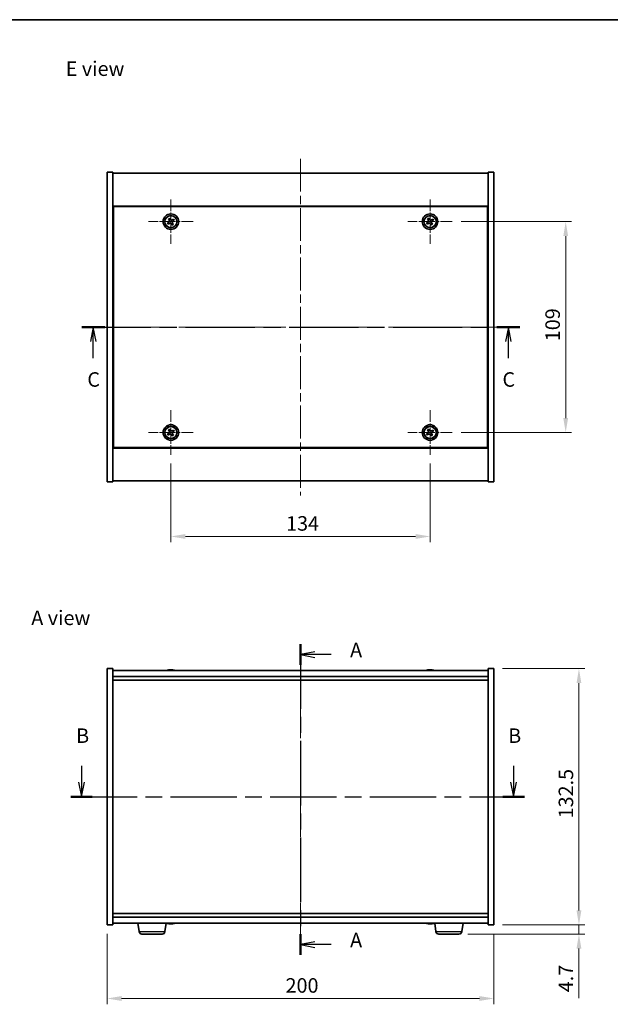
# Model space of a CAD drawing. Units: millimetres. Extents: x 43 to 5968, y 24 to 867.
# Drawn here: x 1525 to 1830, y 358 to 867 of the extents above; entities that cross this region are included whole.
import ezdxf

# ---------------------------------------------------------------- set-up
doc = ezdxf.new("R2010")
doc.units = ezdxf.units.MM
doc.header["$LTSCALE"] = 3
doc.linetypes.add('CHAIN', pattern=[0.3543, 0.2362, -0.0295, 0.0591, -0.0295])
doc.layers.get('Defpoints').update_dxf_attribs({"lineweight": 25})
for name, color, linetype, lineweight in [('Border (ISO)', 7, 'Continuous', 35), ('Dimension (ISO)', 7, 'Continuous', 18), ('Dimension (ISO) @ 1', 7, 'Continuous', 18), ('Section Line (ISO)', 7, 'CHAIN', 25), ('Symbol (ISO)', 7, 'Continuous', 18), ('Visible (ISO)', 7, 'Continuous', 35), ('Visible Narrow (ISO)', 7, 'Continuous', 25)]:
    doc.layers.add(name, color=color, linetype=linetype, lineweight=lineweight)
doc.layers.add('Center Mark (ISO)', color=7, linetype='Continuous', lineweight=18, true_color=0x80ffff)
doc.layers.add('Centerline (ISO)', color=7, linetype='Continuous', lineweight=18, true_color=0x80ffff)
doc.styles.add('Note Text (TK)', font='txt')
doc.dimstyles.new('Default - Method 1b (TK)', dxfattribs={"dimscale": 3, "dimtxt": 2.5, "dimasz": 2.5, "dimexe": 1, "dimexo": 1.5, "dimgap": 1, "dimtad": 1, "dimtoh": 1, "dimrnd": 1e-08, "dimdsep": 46, "dimtxsty": 'Note Text (TK)', "dimcen": 0.09, "dimdle": 5, "dimclrd": 100, "dimclre": 100, "dimclrt": 7, "dimadec": 1, "dimazin": 1, "dimtfac": 1, "dimtmove": 0, "dimatfit": 3, "dimfxl": 0, "dimtolj": 1, "dimlwd": -1, "dimlwe": -1, "dimarcsym": 0})

# ---------------------------------------------------------------- blocks, each defined once
blk = doc.blocks.new('図面枠 tk図枠')
at = {"layer": 'Border (ISO)'}
blk.add_line((14.5, 289), (405.5, 289), dxfattribs=at)
blk = doc.blocks.new('2dTransSection0')
at = {"layer": 'Section Line (ISO)', "linetype": 'CHAIN', "ltscale": 15.670743}
blk.add_line((162.35, 181.39), (162.35, 127.87), dxfattribs=at)
at = {"layer": 'Section Line (ISO)', "linetype": 'Continuous', "lineweight": 50}
for p, q in [((162.35, 181.39), (162.35, 177.84)), ((162.35, 131.42), (162.35, 127.87))]:
    blk.add_line(p, q, dxfattribs=at)
at = {"layer": 'Section Line (ISO)', "linetype": 'Continuous'}
for p, q in [((164.85, 180.11), (162.35, 179.61)), ((164.85, 179.61), (162.35, 179.61)), ((162.35, 179.61), (164.85, 179.11)), ((167.65, 179.61), (164.85, 179.61)), ((164.85, 130.14), (162.35, 129.64)), ((164.85, 129.64), (162.35, 129.64)), ((162.35, 129.64), (164.85, 129.14)), ((167.65, 129.64), (164.85, 129.64))]:
    blk.add_line(p, q, dxfattribs=at)
at = {"layer": 'Section Line (ISO)', "char_height": 2.5, "attachment_point": 7, "style": 'Note Text (TK)'}
for insert in [(170.9, 178.37), (170.9, 128.4)]:
    blk.add_mtext('A', dxfattribs=dict(at, insert=insert))
blk = doc.blocks.new('2dTransSection1')
at = {"layer": 'Section Line (ISO)', "linetype": 'Continuous'}
for p, q in [((124.6, 160.44), (124.6, 157.61)), ((199.07, 160.44), (199.07, 157.61)), ((124.1, 157.61), (124.6, 155.11)), ((124.6, 157.61), (124.6, 155.11)), ((124.6, 155.11), (125.1, 157.61)), ((198.57, 157.61), (199.07, 155.11)), ((199.07, 157.61), (199.07, 155.11)), ((199.07, 155.11), (199.57, 157.61))]:
    blk.add_line(p, q, dxfattribs=at)
at = {"layer": 'Section Line (ISO)', "linetype": 'CHAIN', "ltscale": 16.168648}
blk.add_line((122.74, 155.11), (200.94, 155.11), dxfattribs=at)
at = {"layer": 'Section Line (ISO)', "linetype": 'Continuous', "lineweight": 50}
for p, q in [((122.74, 155.11), (126.47, 155.11)), ((197.21, 155.11), (200.94, 155.11))]:
    blk.add_line(p, q, dxfattribs=at)
at = {"layer": 'Section Line (ISO)', "char_height": 2.5, "attachment_point": 7, "style": 'Note Text (TK)'}
for insert in [(123.68, 163.61), (198.15, 163.61)]:
    blk.add_mtext('B', dxfattribs=dict(at, insert=insert))
blk = doc.blocks.new('2dTransSection2')
at = {"layer": 'Section Line (ISO)', "linetype": 'CHAIN', "ltscale": 16.829458}
blk.add_line((124.65, 236.04), (200.16, 236.04), dxfattribs=at)
at = {"layer": 'Section Line (ISO)', "linetype": 'Continuous', "lineweight": 50}
for p, q in [((124.65, 236.04), (128.61, 236.04)), ((196.2, 236.04), (200.16, 236.04))]:
    blk.add_line(p, q, dxfattribs=at)
at = {"layer": 'Section Line (ISO)', "linetype": 'Continuous'}
for p, q in [((126.63, 236.04), (126.13, 233.54)), ((126.63, 233.54), (126.63, 236.04)), ((127.13, 233.54), (126.63, 236.04)), ((198.18, 236.04), (197.68, 233.54)), ((198.18, 233.54), (198.18, 236.04)), ((198.68, 233.54), (198.18, 236.04)), ((126.63, 230.66), (126.63, 233.54)), ((198.18, 230.66), (198.18, 233.54))]:
    blk.add_line(p, q, dxfattribs=at)
at = {"layer": 'Section Line (ISO)', "char_height": 2.5, "attachment_point": 7, "style": 'Note Text (TK)'}
for insert in [(125.61, 224.98), (197.16, 224.98)]:
    blk.add_mtext('C', dxfattribs=dict(at, insert=insert))
blk = doc.blocks.new('*D26')
at = {"layer": 'Defpoints', "color": 0, "transparency": 16777216}
for p in [(1570.05, 399.07), (1770.05, 399.07), (1770.05, 361.07)]:
    blk.add_point(p, dxfattribs=at)
at = {"layer": 'Dimension (ISO)', "color": 100, "transparency": 16777216}
for p, q in [((1570.05, 394.57), (1570.05, 358.07)), ((1770.05, 394.57), (1770.05, 358.07)), ((1577.55, 361.07), (1762.55, 361.07))]:
    blk.add_line(p, q, dxfattribs=at)
for points in [[(1577.55, 362.32), (1577.55, 359.82), (1570.05, 361.07)], [(1762.55, 362.32), (1762.55, 359.82), (1770.05, 361.07)]]:
    blk.add_solid(points, dxfattribs=at)
at = {"layer": 'Dimension (ISO)', "color": 7, "transparency": 16777216, "insert": (1662.33, 367.82), "char_height": 7.5, "attachment_point": 4, "style": 'Note Text (TK)'}
blk.add_mtext('\\A1;200', dxfattribs=at)
blk = doc.blocks.new('*D27')
at = {"layer": 'Defpoints', "color": 0, "transparency": 16777216}
for p in [(1770.05, 531.57), (1770.05, 399.07), (1814.03, 399.07)]:
    blk.add_point(p, dxfattribs=at)
at = {"layer": 'Dimension (ISO)', "color": 100, "transparency": 16777216}
for p, q in [((1774.55, 531.57), (1817.03, 531.57)), ((1814.03, 524.07), (1814.03, 406.57)), ((1774.55, 399.07), (1817.03, 399.07))]:
    blk.add_line(p, q, dxfattribs=at)
for points in [[(1812.78, 524.07), (1815.28, 524.07), (1814.03, 531.57)], [(1812.78, 406.57), (1815.28, 406.57), (1814.03, 399.07)]]:
    blk.add_solid(points, dxfattribs=at)
at = {"layer": 'Dimension (ISO)', "color": 7, "transparency": 16777216, "insert": (1807.28, 454.16), "char_height": 7.5, "attachment_point": 4, "rotation": 90, "style": 'Note Text (TK)'}
blk.add_mtext('\\A1;132.5', dxfattribs=at)
blk = doc.blocks.new('*D28')
at = {"layer": 'Defpoints', "color": 0, "transparency": 16777216}
for p in [(1770.05, 399.07), (1752, 394.37), (1814.03, 394.37)]:
    blk.add_point(p, dxfattribs=at)
at = {"layer": 'Dimension (ISO)', "color": 100, "transparency": 16777216}
for p, q in [((1814.03, 406.57), (1814.03, 414.07)), ((1774.55, 399.07), (1817.03, 399.07)), ((1814.03, 399.07), (1814.03, 394.37)), ((1756.5, 394.37), (1817.03, 394.37)), ((1814.03, 386.87), (1814.03, 361.31))]:
    blk.add_line(p, q, dxfattribs=at)
for points in [[(1812.78, 406.57), (1815.28, 406.57), (1814.03, 399.07)], [(1812.78, 386.87), (1815.28, 386.87), (1814.03, 394.37)]]:
    blk.add_solid(points, dxfattribs=at)
at = {"layer": 'Dimension (ISO)', "color": 7, "transparency": 16777216, "insert": (1807.28, 364.31), "char_height": 7.5, "attachment_point": 4, "rotation": 90, "style": 'Note Text (TK)'}
blk.add_mtext('\\A1;4.7', dxfattribs=at)
blk = doc.blocks.new('*D30')
at = {"layer": 'Defpoints', "color": 0, "transparency": 16777216}
for p in [(1603.05, 642.11), (1737.05, 642.11), (1737.05, 599.88)]:
    blk.add_point(p, dxfattribs=at)
at = {"layer": 'Dimension (ISO)', "color": 100, "transparency": 16777216}
for p, q in [((1603.05, 637.61), (1603.05, 596.88)), ((1737.05, 637.61), (1737.05, 596.88)), ((1610.55, 599.88), (1729.55, 599.88))]:
    blk.add_line(p, q, dxfattribs=at)
for points in [[(1610.55, 601.13), (1610.55, 598.63), (1603.05, 599.88)], [(1729.55, 601.13), (1729.55, 598.63), (1737.05, 599.88)]]:
    blk.add_solid(points, dxfattribs=at)
at = {"layer": 'Dimension (ISO)', "color": 7, "transparency": 16777216, "insert": (1662.61, 606.63), "char_height": 7.5, "attachment_point": 4, "style": 'Note Text (TK)'}
blk.add_mtext('\\A1;134', dxfattribs=at)
blk = doc.blocks.new('*D31')
at = {"layer": 'Defpoints', "color": 0, "transparency": 16777216}
for p in [(1748.55, 762.61), (1748.55, 653.61), (1807.18, 653.61)]:
    blk.add_point(p, dxfattribs=at)
at = {"layer": 'Dimension (ISO)', "color": 100, "transparency": 16777216}
for p, q in [((1753.05, 762.61), (1810.18, 762.61)), ((1807.18, 755.11), (1807.18, 661.11)), ((1753.05, 653.61), (1810.18, 653.61))]:
    blk.add_line(p, q, dxfattribs=at)
for points in [[(1805.93, 755.11), (1808.43, 755.11), (1807.18, 762.61)], [(1805.93, 661.11), (1808.43, 661.11), (1807.18, 653.61)]]:
    blk.add_solid(points, dxfattribs=at)
at = {"layer": 'Dimension (ISO)', "color": 7, "transparency": 16777216, "insert": (1800.43, 700.8), "char_height": 7.5, "attachment_point": 4, "rotation": 90, "style": 'Note Text (TK)'}
blk.add_mtext('\\A1;109', dxfattribs=at)

msp = doc.modelspace()

# ---------------------------------------------------------------- linework, layer by layer
at = {"layer": 'Center Mark (ISO)', "linetype": 'CHAIN', "ltscale": 8.519156}
for p, q in [((1603.0455, 774.1103), (1603.0455, 751.1103)), ((1737.0455, 774.1103), (1737.0455, 751.1103)), ((1614.5455, 762.6103), (1591.5455, 762.6103)), ((1748.5455, 762.6103), (1725.5455, 762.6103)), ((1603.0455, 665.1103), (1603.0455, 642.1103)), ((1737.0455, 665.1103), (1737.0455, 642.1103)), ((1614.5455, 653.6103), (1591.5455, 653.6103)), ((1748.5455, 653.6103), (1725.5455, 653.6103))]:
    msp.add_line(p, q, dxfattribs=at)
at = {"layer": 'Centerline (ISO)', "linetype": 'CHAIN', "ltscale": 23.990969}
for p, q in [((1670.0455, 795.1103), (1670.0455, 621.1103)), ((1562.5455, 708.1103), (1777.5455, 708.1103)), ((1670.0455, 538.071), (1670.0455, 392.571))]:
    msp.add_line(p, q, dxfattribs=at)
at = {"layer": 'Visible (ISO)'}
for p, q in [((1570.0455, 788.1103), (1573.0455, 788.1103)), ((1570.0455, 628.1103), (1570.0455, 788.1103)), ((1573.0455, 628.1103), (1573.0455, 788.1103)), ((1573.0455, 787.6103), (1767.0455, 787.6103)), ((1770.0455, 788.1103), (1767.0455, 788.1103)), ((1767.0455, 788.1103), (1767.0455, 628.1103)), ((1770.0455, 788.1103), (1770.0455, 628.1103)), ((1767.0455, 770.6103), (1573.0455, 770.6103)), ((1766.7955, 770.3603), (1573.2955, 770.3603)), ((1573.2955, 770.3603), (1573.2955, 645.8603)), ((1766.7955, 645.8603), (1766.7955, 770.3603)), ((1602.3627, 764.369), (1601.7388, 763.9711)), ((1601.7388, 763.9711), (1602.1367, 763.3472)), ((1602.7606, 763.7451), (1602.3627, 764.369)), ((1604.4064, 763.917), (1603.7824, 763.5191)), ((1604.8043, 763.2931), (1604.4064, 763.917)), ((1736.3627, 764.369), (1735.7388, 763.9711)), ((1735.7388, 763.9711), (1736.1367, 763.3472)), ((1736.7606, 763.7451), (1736.3627, 764.369)), ((1738.4064, 763.917), (1737.7824, 763.5191)), ((1738.8043, 763.2931), (1738.4064, 763.917)), ((1601.9107, 762.3254), (1601.2868, 761.9274)), ((1601.2868, 761.9274), (1601.6847, 761.3035)), ((1601.6847, 761.3035), (1602.3086, 761.7014)), ((1603.3304, 761.4754), (1603.7284, 760.8515)), ((1603.7284, 760.8515), (1604.3523, 761.2494)), ((1604.3523, 761.2494), (1603.9544, 761.8734)), ((1604.1804, 762.8952), (1604.8043, 763.2931)), ((1735.9107, 762.3254), (1735.2868, 761.9274)), ((1735.2868, 761.9274), (1735.6847, 761.3035)), ((1735.6847, 761.3035), (1736.3086, 761.7014)), ((1737.3304, 761.4754), (1737.7284, 760.8515)), ((1737.7284, 760.8515), (1738.3523, 761.2494)), ((1738.3523, 761.2494), (1737.9544, 761.8734)), ((1738.1804, 762.8952), (1738.8043, 763.2931)), ((1573.2955, 757.6103), (1573.0455, 757.6103)), ((1573.0455, 757.1103), (1573.2955, 757.1103)), ((1767.0455, 757.6103), (1766.7955, 757.6103)), ((1767.0455, 757.1103), (1766.7955, 757.1103)), ((1573.0455, 659.1103), (1573.2955, 659.1103)), ((1573.0455, 658.6103), (1573.2955, 658.6103)), ((1767.0455, 659.1103), (1766.7955, 659.1103)), ((1766.7955, 658.6103), (1767.0455, 658.6103)), ((1601.9107, 653.3254), (1601.2868, 652.9274)), ((1601.2868, 652.9274), (1601.6847, 652.3035)), ((1601.6847, 652.3035), (1602.3086, 652.7014)), ((1602.3627, 655.369), (1601.7388, 654.9711)), ((1601.7388, 654.9711), (1602.1367, 654.3472)), ((1602.7606, 654.7451), (1602.3627, 655.369)), ((1603.3304, 652.4754), (1603.7284, 651.8515)), ((1603.7284, 651.8515), (1604.3523, 652.2494)), ((1604.4064, 654.917), (1603.7824, 654.5191)), ((1604.3523, 652.2494), (1603.9544, 652.8734)), ((1604.1804, 653.8952), (1604.8043, 654.2931)), ((1604.8043, 654.2931), (1604.4064, 654.917)), ((1735.9107, 653.3254), (1735.2868, 652.9274)), ((1735.2868, 652.9274), (1735.6847, 652.3035)), ((1735.6847, 652.3035), (1736.3086, 652.7014)), ((1736.3627, 655.369), (1735.7388, 654.9711)), ((1735.7388, 654.9711), (1736.1367, 654.3472)), ((1736.7606, 654.7451), (1736.3627, 655.369)), ((1737.3304, 652.4754), (1737.7284, 651.8515)), ((1737.7284, 651.8515), (1738.3523, 652.2494)), ((1738.4064, 654.917), (1737.7824, 654.5191)), ((1738.3523, 652.2494), (1737.9544, 652.8734)), ((1738.1804, 653.8952), (1738.8043, 654.2931)), ((1738.8043, 654.2931), (1738.4064, 654.917)), ((1573.0455, 645.6103), (1767.0455, 645.6103)), ((1573.2955, 645.8603), (1766.7955, 645.8603)), ((1570.0455, 628.1103), (1573.0455, 628.1103)), ((1767.0455, 628.6103), (1573.0455, 628.6103)), ((1770.0455, 628.1103), (1767.0455, 628.1103)), ((1570.0455, 531.571), (1573.0455, 531.571)), ((1570.0455, 399.071), (1570.0455, 531.571)), ((1573.0455, 399.071), (1573.0455, 531.571)), ((1767.0455, 530.571), (1573.0455, 530.571)), ((1602.2528, 530.8772), (1602.2528, 530.9253)), ((1603.8383, 530.7546), (1603.8383, 530.9253)), ((1736.2528, 530.8772), (1736.2528, 530.9253)), ((1737.8383, 530.7546), (1737.8383, 530.9253)), ((1767.0455, 531.571), (1767.0455, 399.071)), ((1770.0455, 531.571), (1767.0455, 531.571)), ((1770.0455, 531.571), (1770.0455, 399.071)), ((1573.0455, 527.571), (1767.0455, 527.571)), ((1573.0455, 525.571), (1767.0455, 525.571)), ((1767.0455, 405.071), (1573.0455, 405.071)), ((1767.0455, 403.071), (1573.0455, 403.071)), ((1570.0455, 399.071), (1573.0455, 399.071)), ((1573.0455, 400.071), (1767.0455, 400.071)), ((1586.6104, 395.6574), (1585.9754, 400.071)), ((1599.9806, 395.6574), (1600.6116, 400.0429)), ((1602.2217, 399.7982), (1602.2217, 399.7139)), ((1602.2528, 399.7648), (1602.2528, 399.7167)), ((1603.8383, 399.7913), (1603.8383, 399.7167)), ((1603.8693, 399.8637), (1603.8693, 399.7139)), ((1736.2528, 399.7648), (1736.2528, 399.7167)), ((1737.8383, 399.8874), (1737.8383, 399.7167)), ((1740.1104, 395.6574), (1739.4794, 400.0429)), ((1753.4806, 395.6574), (1754.1157, 400.071)), ((1770.0455, 399.071), (1767.0455, 399.071)), ((1598.4959, 394.371), (1588.0952, 394.371)), ((1751.9959, 394.371), (1741.5952, 394.371))]:
    msp.add_line(p, q, dxfattribs=at)
for centre, radius in [((1603.0455, 762.6103), 4), ((1603.0455, 762.6103), 3.15), ((1737.0455, 762.6103), 4), ((1737.0455, 762.6103), 3.15), ((1603.0455, 653.6103), 4), ((1603.0455, 653.6103), 3.15), ((1737.0455, 653.6103), 4), ((1737.0455, 653.6103), 3.15)]:
    msp.add_circle(centre, radius, dxfattribs=at)
for centre, radius, start, end in [((1603.0455, 522.8208), 8.1502, 96.162764, 108.025004), ((1603.0455, 522.8208), 8.1502, 71.974996, 83.837236), ((1737.0455, 522.8208), 8.1502, 96.162764, 108.025005), ((1737.0455, 522.8208), 8.1502, 71.974995, 83.837236), ((1603.0455, 407.8212), 8.1502, 251.974995, 264.108708), ((1603.0455, 407.8212), 8.1502, 275.891292, 288.025005), ((1737.0455, 407.8212), 8.1502, 251.974995, 263.837236), ((1737.0455, 407.8212), 8.1502, 276.162764, 288.025005), ((1588.0952, 395.871), 1.5, 188.187802, 270), ((1598.4959, 395.871), 1.5, 270, 351.812198), ((1741.5952, 395.871), 1.5, 188.187802, 270), ((1751.9959, 395.871), 1.5, 270, 351.812198)]:
    msp.add_arc(centre, radius, start, end, dxfattribs=at)
for centre, major_axis, ratio, start_param, end_param in [((1602.8466, 522.8208), (0, 8.1418), 0.84312429, 0.13675912, 0.22922414), ((1601.4858, 522.8208), (0, 7.9375), 0.53771873, 6.23655411, 6.3298165), ((1603.2445, 522.8208), (0, 8.1418), 0.84312429, 0.13675912, 0.22922414), ((1602.7336, 522.8208), (0, 8.1418), 0.53771873, 6.05396117, 6.14642619), ((1604.0403, 522.8208), (0, 7.9375), 0.84312429, 6.23655411, 6.3298165), ((1602.8466, 522.8208), (0, 8.1418), 0.84312429, 6.13821265, 6.14642619), ((1603.3575, 522.8208), (0, 8.1418), 0.53771873, 6.05396117, 6.14642619), ((1736.8466, 522.8208), (0, 8.1418), 0.84312429, 0.13675912, 0.22922414), ((1735.4858, 522.8208), (0, 7.9375), 0.53771873, 6.23655411, 6.3298165), ((1737.2445, 522.8208), (0, 8.1418), 0.84312429, 0.13675912, 0.22922414), ((1736.7336, 522.8208), (0, 8.1418), 0.53771873, 6.05396117, 6.14642619), ((1738.0403, 522.8208), (0, 7.9375), 0.84312429, 6.23655411, 6.3298165), ((1736.8466, 522.8208), (0, 8.1418), 0.84312429, 6.13821265, 6.14642619), ((1737.3575, 522.8208), (0, 8.1418), 0.53771873, 6.05396117, 6.14642619), ((1602.8077, 407.8212), (0, -8.1418), 0.76599751, 6.05396117, 6.14642619), ((1601.6284, 407.8212), (0, -7.9375), 0.64284354, 6.23655411, 6.3298165), ((1603.2834, 407.8212), (0, -8.1418), 0.76599751, 6.05396117, 6.14642619), ((1603.2445, 407.8212), (0, -8.1418), 0.84312429, 6.13363583, 6.14642619), ((1602.7621, 407.8212), (0, -8.1418), 0.64284354, 0.13675912, 0.22922414), ((1602.8077, 407.8212), (0, -8.1418), 0.76599751, 0.13675912, 0.17106427), ((1602.8466, 407.8212), (0, -8.1418), 0.84312429, 0.13675912, 0.14497266), ((1604.2348, 407.8212), (0, -7.9375), 0.76599751, 6.23655411, 6.3298165), ((1603.3289, 407.8212), (0, -8.1418), 0.64284354, 0.13675912, 0.22922414), ((1735.4858, 407.8212), (0, -7.9375), 0.53771873, 6.23655411, 6.3298165), ((1736.8466, 407.8212), (0, -8.1418), 0.84312429, 6.05396117, 6.14642619), ((1737.2445, 407.8212), (0, -8.1418), 0.84312429, 6.05396117, 6.14642619), ((1736.7336, 407.8212), (0, -8.1418), 0.53771873, 0.13675912, 0.22922414), ((1738.0403, 407.8212), (0, -7.9375), 0.84312429, 6.23655411, 6.3298165), ((1736.8466, 407.8212), (0, -8.1418), 0.84312429, 0.13675912, 0.14497266), ((1737.3575, 407.8212), (0, -8.1418), 0.53771873, 0.13675912, 0.22922414)]:
    msp.add_ellipse(centre, major_axis=major_axis, ratio=ratio, start_param=start_param, end_param=end_param, dxfattribs=at)
for points, knots in [([(1602.7606, 763.7451), (1602.8103, 763.6672), (1602.879, 763.5936), (1603.0407, 763.4803), (1603.1336, 763.4406), (1603.3158, 763.4003), (1603.4168, 763.3971), (1603.6112, 763.4317), (1603.7045, 763.4694), (1603.7824, 763.5191)], [0, 0, 0, 0, 0.027984541, 0.027984541, 0.055969081, 0.055969081, 0.083953622, 0.083953622, 0.111938162, 0.111938162, 0.111938162, 0.111938162]), ([(1736.7606, 763.7451), (1736.8103, 763.6672), (1736.879, 763.5936), (1737.0407, 763.4803), (1737.1336, 763.4406), (1737.3158, 763.4003), (1737.4168, 763.3971), (1737.6112, 763.4317), (1737.7045, 763.4694), (1737.7824, 763.5191)], [0, 0, 0, 0, 0.027984541, 0.027984541, 0.055969081, 0.055969081, 0.083953622, 0.083953622, 0.111938162, 0.111938162, 0.111938162, 0.111938162]), ([(1601.9107, 762.3254), (1601.9886, 762.375), (1602.0622, 762.4438), (1602.1755, 762.6054), (1602.2152, 762.6984), (1602.2555, 762.8805), (1602.2586, 762.9816), (1602.2241, 763.1759), (1602.1864, 763.2693), (1602.1367, 763.3472)], [0.113199271, 0.113199271, 0.113199271, 0.113199271, 0.141183811, 0.141183811, 0.169168352, 0.169168352, 0.197152892, 0.197152892, 0.225137433, 0.225137433, 0.225137433, 0.225137433]), ([(1603.3304, 761.4754), (1603.2808, 761.5534), (1603.212, 761.6269), (1603.0504, 761.7402), (1602.9574, 761.7799), (1602.7753, 761.8202), (1602.6742, 761.8234), (1602.4799, 761.7888), (1602.3865, 761.7511), (1602.3086, 761.7014)], [0.225164225, 0.225164225, 0.225164225, 0.225164225, 0.253148765, 0.253148765, 0.281133306, 0.281133306, 0.309117846, 0.309117846, 0.337102387, 0.337102387, 0.337102387, 0.337102387]), ([(1604.1804, 762.8952), (1604.1024, 762.8455), (1604.0289, 762.7768), (1603.9156, 762.6151), (1603.8759, 762.5222), (1603.8356, 762.34), (1603.8324, 762.2389), (1603.867, 762.0446), (1603.9047, 761.9513), (1603.9544, 761.8734)], [0.338363496, 0.338363496, 0.338363496, 0.338363496, 0.366348036, 0.366348036, 0.394332577, 0.394332577, 0.422317117, 0.422317117, 0.450301658, 0.450301658, 0.450301658, 0.450301658]), ([(1735.9107, 762.3254), (1735.9886, 762.375), (1736.0622, 762.4438), (1736.1755, 762.6054), (1736.2152, 762.6984), (1736.2555, 762.8805), (1736.2586, 762.9816), (1736.2241, 763.1759), (1736.1864, 763.2693), (1736.1367, 763.3472)], [0.113199271, 0.113199271, 0.113199271, 0.113199271, 0.141183811, 0.141183811, 0.169168352, 0.169168352, 0.197152892, 0.197152892, 0.225137433, 0.225137433, 0.225137433, 0.225137433]), ([(1737.3304, 761.4754), (1737.2808, 761.5534), (1737.212, 761.6269), (1737.0504, 761.7402), (1736.9574, 761.7799), (1736.7753, 761.8202), (1736.6742, 761.8234), (1736.4799, 761.7888), (1736.3865, 761.7511), (1736.3086, 761.7014)], [0.225164225, 0.225164225, 0.225164225, 0.225164225, 0.253148765, 0.253148765, 0.281133306, 0.281133306, 0.309117846, 0.309117846, 0.337102387, 0.337102387, 0.337102387, 0.337102387]), ([(1738.1804, 762.8952), (1738.1024, 762.8455), (1738.0289, 762.7768), (1737.9156, 762.6151), (1737.8759, 762.5222), (1737.8356, 762.34), (1737.8324, 762.2389), (1737.867, 762.0446), (1737.9047, 761.9513), (1737.9544, 761.8734)], [0.338363496, 0.338363496, 0.338363496, 0.338363496, 0.366348036, 0.366348036, 0.394332577, 0.394332577, 0.422317117, 0.422317117, 0.450301658, 0.450301658, 0.450301658, 0.450301658]), ([(1601.9107, 653.3254), (1601.9886, 653.375), (1602.0622, 653.4438), (1602.1755, 653.6054), (1602.2152, 653.6984), (1602.2555, 653.8805), (1602.2586, 653.9816), (1602.2241, 654.1759), (1602.1864, 654.2693), (1602.1367, 654.3472)], [0.113199271, 0.113199271, 0.113199271, 0.113199271, 0.141183811, 0.141183811, 0.169168352, 0.169168352, 0.197152892, 0.197152892, 0.225137433, 0.225137433, 0.225137433, 0.225137433]), ([(1603.3304, 652.4754), (1603.2808, 652.5534), (1603.212, 652.6269), (1603.0504, 652.7402), (1602.9574, 652.7799), (1602.7753, 652.8202), (1602.6742, 652.8234), (1602.4799, 652.7888), (1602.3865, 652.7511), (1602.3086, 652.7014)], [0.225164225, 0.225164225, 0.225164225, 0.225164225, 0.253148765, 0.253148765, 0.281133306, 0.281133306, 0.309117846, 0.309117846, 0.337102387, 0.337102387, 0.337102387, 0.337102387]), ([(1602.7606, 654.7451), (1602.8103, 654.6672), (1602.879, 654.5936), (1603.0407, 654.4803), (1603.1336, 654.4406), (1603.3158, 654.4003), (1603.4168, 654.3971), (1603.6112, 654.4317), (1603.7045, 654.4694), (1603.7824, 654.5191)], [0, 0, 0, 0, 0.027984541, 0.027984541, 0.055969081, 0.055969081, 0.083953622, 0.083953622, 0.111938162, 0.111938162, 0.111938162, 0.111938162]), ([(1604.1804, 653.8952), (1604.1024, 653.8455), (1604.0289, 653.7768), (1603.9156, 653.6151), (1603.8759, 653.5222), (1603.8356, 653.34), (1603.8324, 653.2389), (1603.867, 653.0446), (1603.9047, 652.9513), (1603.9544, 652.8734)], [0.338363496, 0.338363496, 0.338363496, 0.338363496, 0.366348036, 0.366348036, 0.394332577, 0.394332577, 0.422317117, 0.422317117, 0.450301658, 0.450301658, 0.450301658, 0.450301658]), ([(1735.9107, 653.3254), (1735.9886, 653.375), (1736.0622, 653.4438), (1736.1755, 653.6054), (1736.2152, 653.6984), (1736.2555, 653.8805), (1736.2586, 653.9816), (1736.2241, 654.1759), (1736.1864, 654.2693), (1736.1367, 654.3472)], [0.113199271, 0.113199271, 0.113199271, 0.113199271, 0.141183811, 0.141183811, 0.169168352, 0.169168352, 0.197152892, 0.197152892, 0.225137433, 0.225137433, 0.225137433, 0.225137433]), ([(1737.3304, 652.4754), (1737.2808, 652.5534), (1737.212, 652.6269), (1737.0504, 652.7402), (1736.9574, 652.7799), (1736.7753, 652.8202), (1736.6742, 652.8234), (1736.4799, 652.7888), (1736.3865, 652.7511), (1736.3086, 652.7014)], [0.225164225, 0.225164225, 0.225164225, 0.225164225, 0.253148765, 0.253148765, 0.281133306, 0.281133306, 0.309117846, 0.309117846, 0.337102387, 0.337102387, 0.337102387, 0.337102387]), ([(1736.7606, 654.7451), (1736.8103, 654.6672), (1736.879, 654.5936), (1737.0407, 654.4803), (1737.1336, 654.4406), (1737.3158, 654.4003), (1737.4168, 654.3971), (1737.6112, 654.4317), (1737.7045, 654.4694), (1737.7824, 654.5191)], [0, 0, 0, 0, 0.027984541, 0.027984541, 0.055969081, 0.055969081, 0.083953622, 0.083953622, 0.111938162, 0.111938162, 0.111938162, 0.111938162]), ([(1738.1804, 653.8952), (1738.1024, 653.8455), (1738.0289, 653.7768), (1737.9156, 653.6151), (1737.8759, 653.5222), (1737.8356, 653.34), (1737.8324, 653.2389), (1737.867, 653.0446), (1737.9047, 652.9513), (1737.9544, 652.8734)], [0.338363496, 0.338363496, 0.338363496, 0.338363496, 0.366348036, 0.366348036, 0.394332577, 0.394332577, 0.422317117, 0.422317117, 0.450301658, 0.450301658, 0.450301658, 0.450301658]), ([(1601.9107, 530.8866), (1601.9886, 530.8993), (1602.0622, 530.9104), (1602.1755, 530.925), (1602.2152, 530.9286), (1602.2466, 530.9286), (1602.2526, 530.9275), (1602.2526, 530.9252)], [0.1131992707, 0.1131992707, 0.1131992707, 0.1131992707, 0.1411838112, 0.1411838112, 0.1691683517, 0.1691683517, 0.18482489, 0.18482489, 0.18482489, 0.18482489]), ([(1603.3304, 530.8866), (1603.2808, 530.8993), (1603.212, 530.9104), (1603.0504, 530.925), (1602.9574, 530.9286), (1602.7753, 530.9286), (1602.6742, 530.925), (1602.4799, 530.9104), (1602.3865, 530.8993), (1602.3086, 530.8866)], [0.225164225, 0.225164225, 0.225164225, 0.225164225, 0.253148765, 0.253148765, 0.281133306, 0.281133306, 0.309117846, 0.309117846, 0.337102387, 0.337102387, 0.337102387, 0.337102387]), ([(1603.0456, 530.9239), (1603.1034, 530.9271), (1603.1645, 530.9286), (1603.3158, 530.9286), (1603.4168, 530.925), (1603.6112, 530.9104), (1603.7045, 530.8993), (1603.7824, 530.8866)], [0.0374615918, 0.0374615918, 0.0374615918, 0.0374615918, 0.0559690811, 0.0559690811, 0.0839536216, 0.0839536216, 0.1119381621, 0.1119381621, 0.1119381621, 0.1119381621]), ([(1603.9206, 530.9239), (1603.8909, 530.9271), (1603.8691, 530.9286), (1603.8356, 530.9286), (1603.8324, 530.925), (1603.867, 530.9104), (1603.9047, 530.8993), (1603.9544, 530.8866)], [0.3758250874, 0.3758250874, 0.3758250874, 0.3758250874, 0.3943325766, 0.3943325766, 0.4223171172, 0.4223171172, 0.4503016577, 0.4503016577, 0.4503016577, 0.4503016577]), ([(1735.9107, 530.8866), (1735.9886, 530.8993), (1736.0622, 530.9104), (1736.1755, 530.925), (1736.2152, 530.9286), (1736.2466, 530.9286), (1736.2526, 530.9275), (1736.2526, 530.9252)], [0.1131992707, 0.1131992707, 0.1131992707, 0.1131992707, 0.1411838112, 0.1411838112, 0.1691683517, 0.1691683517, 0.1848248899, 0.1848248899, 0.1848248899, 0.1848248899]), ([(1737.3304, 530.8866), (1737.2808, 530.8993), (1737.212, 530.9104), (1737.0504, 530.925), (1736.9574, 530.9286), (1736.7753, 530.9286), (1736.6742, 530.925), (1736.4799, 530.9104), (1736.3865, 530.8993), (1736.3086, 530.8866)], [0.225164225, 0.225164225, 0.225164225, 0.225164225, 0.253148765, 0.253148765, 0.281133306, 0.281133306, 0.309117846, 0.309117846, 0.337102387, 0.337102387, 0.337102387, 0.337102387]), ([(1737.0456, 530.9239), (1737.1034, 530.9271), (1737.1645, 530.9286), (1737.3158, 530.9286), (1737.4168, 530.925), (1737.6112, 530.9104), (1737.7045, 530.8993), (1737.7824, 530.8866)], [0.0374615919, 0.0374615919, 0.0374615919, 0.0374615919, 0.0559690811, 0.0559690811, 0.0839536216, 0.0839536216, 0.1119381621, 0.1119381621, 0.1119381621, 0.1119381621]), ([(1737.9206, 530.9239), (1737.8909, 530.9271), (1737.8691, 530.9286), (1737.8356, 530.9286), (1737.8324, 530.925), (1737.867, 530.9104), (1737.9047, 530.8993), (1737.9544, 530.8866)], [0.3758250875, 0.3758250875, 0.3758250875, 0.3758250875, 0.3943325766, 0.3943325766, 0.4223171172, 0.4223171172, 0.4503016577, 0.4503016577, 0.4503016577, 0.4503016577]), ([(1602.2216, 399.7139), (1602.2217, 399.7135), (1602.2208, 399.7133), (1602.2108, 399.7133), (1602.1835, 399.717), (1602.0922, 399.7316), (1602.0282, 399.7427), (1601.9574, 399.7554)], [0.2747674247, 0.2747674247, 0.2747674247, 0.2747674247, 0.2811333059, 0.2811333059, 0.3091178465, 0.3091178465, 0.337102387, 0.337102387, 0.337102387, 0.337102387]), ([(1602.2526, 399.7168), (1602.2526, 399.7145), (1602.2466, 399.7133), (1602.2315, 399.7133), (1602.2269, 399.7135), (1602.2216, 399.7138)], [0.0403125428, 0.0403125428, 0.0403125428, 0.0403125428, 0.0559690811, 0.0559690811, 0.0613454788, 0.0613454788, 0.0613454788, 0.0613454788]), ([(1602.3086, 399.7554), (1602.3865, 399.7427), (1602.4799, 399.7316), (1602.6742, 399.717), (1602.7753, 399.7133), (1602.8838, 399.7133), (1602.9014, 399.7135), (1602.9189, 399.7138)], [0.3383634956, 0.3383634956, 0.3383634956, 0.3383634956, 0.3663480361, 0.3663480361, 0.3943325766, 0.3943325766, 0.3997089745, 0.3997089745, 0.3997089745, 0.3997089745]), ([(1602.4331, 399.7554), (1602.5039, 399.7427), (1602.5915, 399.7316), (1602.7797, 399.717), (1602.8803, 399.7133), (1603.0662, 399.7133), (1603.1635, 399.717), (1603.3386, 399.7316), (1603.4163, 399.7427), (1603.4757, 399.7554)], [0.113199271, 0.113199271, 0.113199271, 0.113199271, 0.141183811, 0.141183811, 0.169168352, 0.169168352, 0.197152892, 0.197152892, 0.225137433, 0.225137433, 0.225137433, 0.225137433]), ([(1603.6579, 399.7554), (1603.5871, 399.7427), (1603.4995, 399.7316), (1603.3113, 399.717), (1603.2107, 399.7133), (1603.0939, 399.7133), (1603.0698, 399.7136), (1603.0456, 399.7141)], [0.3383634956, 0.3383634956, 0.3383634956, 0.3383634956, 0.3663480361, 0.3663480361, 0.3943325766, 0.3943325766, 0.4015204363, 0.4015204363, 0.4015204363, 0.4015204363]), ([(1603.7824, 399.7554), (1603.7045, 399.7427), (1603.6112, 399.7316), (1603.4168, 399.717), (1603.3158, 399.7133), (1603.2072, 399.7133), (1603.1897, 399.7135), (1603.1721, 399.7138)], [0.1131992707, 0.1131992707, 0.1131992707, 0.1131992707, 0.1411838112, 0.1411838112, 0.1691683517, 0.1691683517, 0.1745447496, 0.1745447496, 0.1745447496, 0.1745447496]), ([(1603.8695, 399.7315), (1603.8613, 399.7288), (1603.8547, 399.7264), (1603.8324, 399.717), (1603.8356, 399.7133), (1603.8596, 399.7133), (1603.8642, 399.7135), (1603.8695, 399.7138)], [0.245095657, 0.245095657, 0.245095657, 0.245095657, 0.2531487654, 0.2531487654, 0.2811333059, 0.2811333059, 0.2865097036, 0.2865097036, 0.2865097036, 0.2865097036]), ([(1604.0425, 399.7554), (1603.9831, 399.7427), (1603.9336, 399.7316), (1603.874, 399.717), (1603.864, 399.7133), (1603.8742, 399.7133), (1603.8776, 399.7136), (1603.8822, 399.7141)], [0, 0, 0, 0, 0.0279845405, 0.0279845405, 0.0559690811, 0.0559690811, 0.0631569407, 0.0631569407, 0.0631569407, 0.0631569407]), ([(1736.2526, 399.7168), (1736.2526, 399.7145), (1736.2466, 399.7133), (1736.2152, 399.7133), (1736.1755, 399.717), (1736.0622, 399.7316), (1735.9886, 399.7427), (1735.9107, 399.7554)], [0.0403125428, 0.0403125428, 0.0403125428, 0.0403125428, 0.0559690811, 0.0559690811, 0.0839536216, 0.0839536216, 0.1119381621, 0.1119381621, 0.1119381621, 0.1119381621]), ([(1736.3086, 399.7554), (1736.3865, 399.7427), (1736.4799, 399.7316), (1736.6742, 399.717), (1736.7753, 399.7133), (1736.9574, 399.7133), (1737.0504, 399.717), (1737.212, 399.7316), (1737.2808, 399.7427), (1737.3304, 399.7554)], [0.338363496, 0.338363496, 0.338363496, 0.338363496, 0.366348036, 0.366348036, 0.394332577, 0.394332577, 0.422317117, 0.422317117, 0.450301658, 0.450301658, 0.450301658, 0.450301658]), ([(1737.7824, 399.7554), (1737.7045, 399.7427), (1737.6112, 399.7316), (1737.4168, 399.717), (1737.3158, 399.7133), (1737.1645, 399.7133), (1737.1034, 399.7149), (1737.0456, 399.7181)], [0.1131992707, 0.1131992707, 0.1131992707, 0.1131992707, 0.1411838112, 0.1411838112, 0.1691683517, 0.1691683517, 0.1876758409, 0.1876758409, 0.1876758409, 0.1876758409]), ([(1737.9544, 399.7554), (1737.9047, 399.7427), (1737.867, 399.7316), (1737.8324, 399.717), (1737.8356, 399.7133), (1737.8691, 399.7133), (1737.8909, 399.7149), (1737.9206, 399.7181)], [0.2251642249, 0.2251642249, 0.2251642249, 0.2251642249, 0.2531487654, 0.2531487654, 0.2811333059, 0.2811333059, 0.299640795, 0.299640795, 0.299640795, 0.299640795])]:
    msp.add_open_spline(points, degree=3, knots=knots, dxfattribs=at)
at = {"layer": 'Visible Narrow (ISO)'}
for p, q in [((1601.9107, 530.8074), (1601.9107, 530.8866)), ((1603.7824, 530.8866), (1603.7824, 530.7524)), ((1603.9544, 530.8866), (1603.9544, 530.7576)), ((1735.9107, 530.8074), (1735.9107, 530.8866)), ((1737.7824, 530.8866), (1737.7824, 530.7524)), ((1737.9544, 530.8866), (1737.9544, 530.7576)), ((1601.9574, 399.7554), (1601.9574, 399.8655)), ((1603.6579, 399.7995), (1603.6579, 399.7554)), ((1603.7824, 399.7795), (1603.7824, 399.7554)), ((1604.0425, 399.8877), (1604.0425, 399.7554)), ((1735.9107, 399.7554), (1735.9107, 399.8346)), ((1737.7824, 399.8896), (1737.7824, 399.7554)), ((1737.9544, 399.8844), (1737.9544, 399.7554)), ((1586.6104, 395.6574), (1599.9806, 395.6574)), ((1740.1104, 395.6574), (1753.4806, 395.6574))]:
    msp.add_line(p, q, dxfattribs=at)
for centre in [(1603.0455, 762.6103), (1737.0455, 762.6103), (1603.0455, 653.6103), (1737.0455, 653.6103)]:
    msp.add_circle(centre, 3.0575, dxfattribs=at)

# ---------------------------------------------------------------- block references
at = {"xscale": 3, "yscale": 3, "zscale": 3}
msp.add_blockref('図面枠 tk図枠', (1183, 0), dxfattribs=at)
at = {"layer": 'Section Line (ISO)', "xscale": 3, "yscale": 3, "zscale": 3}
for name in ['2dTransSection2', '2dTransSection0', '2dTransSection1']:
    msp.add_blockref(name, (1183, 0), dxfattribs=at)

# ---------------------------------------------------------------- texts
at = {"layer": 'Symbol (ISO)', "color": 7, "char_height": 7.5, "attachment_point": 4, "line_spacing_factor": 1.5, "style": 'Note Text (TK)'}
for s, insert, width in [('{\\fＭＳ Ｐゴシック|b0|i0;E view}', (1548.6646, 841.6886), 32.113495), ('{\\fＭＳ Ｐゴシック|b0|i0;A view}', (1530.8556, 557.8379), 31.14035)]:
    msp.add_mtext(s, dxfattribs=dict(at, insert=insert, width=width))

# ---------------------------------------------------------------- dimensions: what is measured, and where the dimension line sits
at = {"layer": 'Dimension (ISO) @ 1', "color": 100, "true_color": 0x00ff3f}
for base, p1, p2, angle, override, picture, middle in [((1807.1774, 653.6103), (1748.5455, 762.6103), (1748.5455, 653.6103), 90, {"dimscale": 1, "dimtxt": 7.5, "dimasz": 7.5, "dimexe": 3, "dimexo": 4.5, "dimgap": 3, "dimtoh": 0, "dimdec": 2, "dimcen": 0.27, "dimtol": 0, "dimlim": 0, "dimtp": 0, "dimtm": 0, "dimtdec": 2, "dimtix": 0, "dimtofl": 0, "dimtmove": 0, "dimatfit": 1}, '*D31', (1807.1774, 708.1103)), ((1737.0455, 599.8829), (1603.0455, 642.1103), (1737.0455, 642.1103), 180, {"dimscale": 1, "dimtxt": 7.5, "dimasz": 7.5, "dimexe": 3, "dimexo": 4.5, "dimgap": 3, "dimtoh": 0, "dimdec": 2, "dimcen": 0.27, "dimtol": 0, "dimlim": 0, "dimtp": 0, "dimtm": 0, "dimtdec": 2, "dimtix": 0, "dimtofl": 0, "dimtmove": 0, "dimatfit": 1}, '*D30', (1670.0455, 599.8829)), ((1814.0319, 399.071), (1770.0455, 531.571), (1770.0455, 399.071), 90, {"dimscale": 1, "dimtxt": 7.5, "dimasz": 7.5, "dimexe": 3, "dimexo": 4.5, "dimgap": 3, "dimtoh": 0, "dimdec": 2, "dimcen": 0.27, "dimtol": 0, "dimlim": 0, "dimtp": 0, "dimtm": 0, "dimtdec": 2, "dimtix": 0, "dimtofl": 0, "dimtmove": 0, "dimatfit": 1}, '*D27', (1814.0319, 465.321)), ((1814.0319, 394.371), (1770.0455, 399.071), (1751.9959, 394.371), 270, {"dimscale": 1, "dimtxt": 7.5, "dimasz": 7.5, "dimexe": 3, "dimexo": 4.5, "dimgap": 3, "dimtoh": 0, "dimdec": 2, "dimcen": 0.27, "dimtol": 0, "dimlim": 0, "dimtp": 0, "dimtm": 0, "dimtdec": 2, "dimtix": 0, "dimtofl": 1, "dimtmove": 0, "dimatfit": 1}, '*D28', (1814.0319, 370.3412)), ((1770.0455, 361.071), (1570.0455, 399.071), (1770.0455, 399.071), 180, {"dimscale": 1, "dimtxt": 7.5, "dimasz": 7.5, "dimexe": 3, "dimexo": 4.5, "dimgap": 3, "dimtoh": 0, "dimdec": 2, "dimcen": 0.27, "dimtol": 0, "dimlim": 0, "dimtp": 0, "dimtm": 0, "dimtdec": 2, "dimtix": 0, "dimtofl": 0, "dimtmove": 0, "dimatfit": 1}, '*D26', (1670.0455, 361.071))]:
    dim = msp.add_linear_dim(base=base, p1=p1, p2=p2, angle=angle, dimstyle='Default - Method 1b (TK)', override=override, dxfattribs=at)
    dim.commit()
    dim.dimension.update_dxf_attribs({"geometry": picture, "text_midpoint": middle, "dimtype": 128})

doc.saveas('drawing.dxf')
